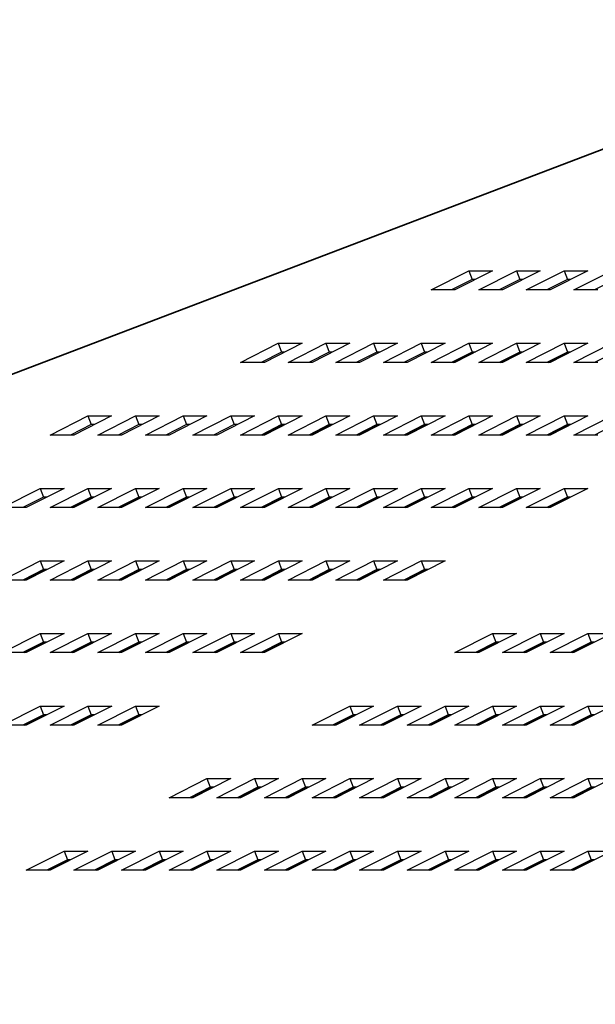
# Model space of a CAD drawing. Extents: x -9 to 138, y -7 to 181.
# Drawn here: x 60 to 63, y 86 to 92 of the extents above; entities that cross this region are included whole.
import ezdxf

# ---------------------------------------------------------------- set-up
doc = ezdxf.new("R2010")
doc.units = 0
doc.header["$LTSCALE"] = 5.3333
doc.header["$MEASUREMENT"] = 0
doc.layers.add('1', color=7, linetype='CONTINUOUS')
doc.layers.add('AREA', color=2, linetype='CONTINUOUS')

msp = doc.modelspace()

# ---------------------------------------------------------------- linework, layer by layer
at = {"layer": '1'}
for p, q in [((50.98577, 86.27531), (79.5913, 97.17262)), ((62.32844, 90.18294), (62.53488, 90.2878)), ((62.66509, 90.2878), (62.45865, 90.18294)), ((62.53488, 90.2878), (62.66509, 90.2878)), ((62.53488, 90.2878), (62.55304, 90.24012)), ((62.58886, 90.18294), (62.7953, 90.2878)), ((62.9255, 90.2878), (62.71907, 90.18294)), ((62.7953, 90.2878), (62.9255, 90.2878)), ((62.7953, 90.2878), (62.81346, 90.24012)), ((62.84928, 90.18294), (63.05571, 90.2878)), ((63.18592, 90.2878), (62.97948, 90.18294)), ((63.05571, 90.2878), (63.18592, 90.2878)), ((63.05571, 90.2878), (63.07387, 90.24012)), ((63.10969, 90.18294), (63.31613, 90.2878)), ((62.55304, 90.24012), (62.44046, 90.18294)), ((62.57123, 90.24012), (62.55304, 90.24012)), ((62.81346, 90.24012), (62.70088, 90.18294)), ((62.83164, 90.24012), (62.81346, 90.24012)), ((63.07387, 90.24012), (62.9613, 90.18294)), ((63.09206, 90.24012), (63.07387, 90.24012)), ((63.33429, 90.24012), (63.22171, 90.18294)), ((62.45865, 90.18294), (62.32844, 90.18294)), ((62.71907, 90.18294), (62.58886, 90.18294)), ((62.97948, 90.18294), (62.84928, 90.18294)), ((63.2399, 90.18294), (63.10969, 90.18294)), ((61.28678, 89.78612), (61.49322, 89.89097)), ((61.51138, 89.8433), (61.39881, 89.78612)), ((61.62343, 89.89097), (61.41699, 89.78612)), ((61.49322, 89.89097), (61.62343, 89.89097)), ((61.49322, 89.89097), (61.51138, 89.8433)), ((61.52957, 89.8433), (61.51138, 89.8433)), ((61.5472, 89.78612), (61.75364, 89.89097)), ((61.7718, 89.8433), (61.65922, 89.78612)), ((61.88385, 89.89097), (61.67741, 89.78612)), ((61.75364, 89.89097), (61.88385, 89.89097)), ((61.75364, 89.89097), (61.7718, 89.8433)), ((61.78999, 89.8433), (61.7718, 89.8433)), ((61.80762, 89.78612), (62.01406, 89.89097)), ((62.03222, 89.8433), (61.91964, 89.78612)), ((62.14426, 89.89097), (61.93783, 89.78612)), ((62.01406, 89.89097), (62.14426, 89.89097)), ((62.01406, 89.89097), (62.03222, 89.8433)), ((62.0504, 89.8433), (62.03222, 89.8433)), ((62.06803, 89.78612), (62.27447, 89.89097)), ((62.29263, 89.8433), (62.18006, 89.78612)), ((62.40468, 89.89097), (62.19824, 89.78612)), ((62.27447, 89.89097), (62.40468, 89.89097)), ((62.27447, 89.89097), (62.29263, 89.8433)), ((62.31082, 89.8433), (62.29263, 89.8433)), ((62.32845, 89.78612), (62.53489, 89.89097)), ((62.55305, 89.8433), (62.44047, 89.78612)), ((62.44963, 89.78612), (62.56221, 89.8433)), ((62.6651, 89.89097), (62.45866, 89.78612)), ((62.53489, 89.89097), (62.6651, 89.89097)), ((62.53489, 89.89097), (62.55305, 89.8433)), ((62.57124, 89.8433), (62.55305, 89.8433)), ((62.58887, 89.78612), (62.79531, 89.89097)), ((62.81347, 89.8433), (62.70089, 89.78612)), ((62.71005, 89.78612), (62.82263, 89.8433)), ((62.92551, 89.89097), (62.71908, 89.78612)), ((62.79531, 89.89097), (62.92551, 89.89097)), ((62.79531, 89.89097), (62.81347, 89.8433)), ((62.83165, 89.8433), (62.81347, 89.8433)), ((62.84928, 89.78612), (63.05572, 89.89097)), ((63.07388, 89.8433), (62.96131, 89.78612)), ((62.97046, 89.78612), (63.08304, 89.8433)), ((63.18593, 89.89097), (62.97949, 89.78612)), ((63.05572, 89.89097), (63.18593, 89.89097)), ((63.05572, 89.89097), (63.07388, 89.8433)), ((63.09207, 89.8433), (63.07388, 89.8433)), ((63.1097, 89.78612), (63.31614, 89.89097)), ((63.3343, 89.8433), (63.22172, 89.78612)), ((61.41699, 89.78612), (61.28678, 89.78612)), ((61.67741, 89.78612), (61.5472, 89.78612)), ((61.93783, 89.78612), (61.80762, 89.78612)), ((62.19824, 89.78612), (62.06803, 89.78612)), ((62.45866, 89.78612), (62.32845, 89.78612)), ((62.71908, 89.78612), (62.58887, 89.78612)), ((62.97949, 89.78612), (62.84928, 89.78612)), ((63.23991, 89.78612), (63.1097, 89.78612)), ((60.24513, 89.3893), (60.45156, 89.49415)), ((60.58177, 89.49415), (60.37534, 89.3893)), ((60.45156, 89.49415), (60.58177, 89.49415)), ((60.45156, 89.49415), (60.46973, 89.44648)), ((60.50554, 89.3893), (60.71198, 89.49415)), ((60.84219, 89.49415), (60.63575, 89.3893)), ((60.71198, 89.49415), (60.84219, 89.49415)), ((60.71198, 89.49415), (60.73014, 89.44648)), ((60.76596, 89.3893), (60.9724, 89.49415)), ((61.10261, 89.49415), (60.89617, 89.3893)), ((60.9724, 89.49415), (61.10261, 89.49415)), ((60.9724, 89.49415), (60.99056, 89.44648)), ((61.02638, 89.3893), (61.23281, 89.49415)), ((61.36302, 89.49415), (61.15659, 89.3893)), ((61.23281, 89.49415), (61.36302, 89.49415)), ((61.23281, 89.49415), (61.25098, 89.44648)), ((61.28679, 89.3893), (61.49323, 89.49415)), ((61.62344, 89.49415), (61.417, 89.3893)), ((61.49323, 89.49415), (61.62344, 89.49415)), ((61.49323, 89.49415), (61.51139, 89.44648)), ((61.54721, 89.3893), (61.75365, 89.49415)), ((61.88386, 89.49415), (61.67742, 89.3893)), ((61.75365, 89.49415), (61.88386, 89.49415)), ((61.75365, 89.49415), (61.77181, 89.44648)), ((61.80763, 89.3893), (62.01406, 89.49415)), ((62.14427, 89.49415), (61.93784, 89.3893)), ((62.01406, 89.49415), (62.14427, 89.49415)), ((62.01406, 89.49415), (62.03223, 89.44648)), ((62.06804, 89.3893), (62.27448, 89.49415)), ((62.40469, 89.49415), (62.19825, 89.3893)), ((62.27448, 89.49415), (62.40469, 89.49415)), ((62.27448, 89.49415), (62.29264, 89.44648)), ((62.32846, 89.3893), (62.5349, 89.49415)), ((62.66511, 89.49415), (62.45867, 89.3893)), ((62.5349, 89.49415), (62.66511, 89.49415)), ((62.5349, 89.49415), (62.55306, 89.44648)), ((62.58888, 89.3893), (62.79531, 89.49415)), ((62.92552, 89.49415), (62.71909, 89.3893)), ((62.79531, 89.49415), (62.92552, 89.49415)), ((62.79531, 89.49415), (62.81348, 89.44648)), ((62.84929, 89.3893), (63.05573, 89.49415)), ((63.18594, 89.49415), (62.9795, 89.3893)), ((63.05573, 89.49415), (63.18594, 89.49415)), ((63.05573, 89.49415), (63.07389, 89.44648)), ((63.10971, 89.3893), (63.31615, 89.49415)), ((60.46973, 89.44648), (60.35715, 89.3893)), ((60.48791, 89.44648), (60.46973, 89.44648)), ((60.73014, 89.44648), (60.61756, 89.3893)), ((60.74833, 89.44648), (60.73014, 89.44648)), ((60.99056, 89.44648), (60.87798, 89.3893)), ((61.00875, 89.44648), (60.99056, 89.44648)), ((61.25098, 89.44648), (61.1384, 89.3893)), ((61.26916, 89.44648), (61.25098, 89.44648)), ((61.51139, 89.44648), (61.39881, 89.3893)), ((61.40797, 89.3893), (61.52055, 89.44648)), ((61.52958, 89.44648), (61.51139, 89.44648)), ((61.77181, 89.44648), (61.65923, 89.3893)), ((61.66839, 89.3893), (61.78097, 89.44648)), ((61.79, 89.44648), (61.77181, 89.44648)), ((62.03223, 89.44648), (61.91965, 89.3893)), ((61.92881, 89.3893), (62.04139, 89.44648)), ((62.05041, 89.44648), (62.03223, 89.44648)), ((62.29264, 89.44648), (62.18006, 89.3893)), ((62.18922, 89.3893), (62.3018, 89.44648)), ((62.31083, 89.44648), (62.29264, 89.44648)), ((62.55306, 89.44648), (62.44048, 89.3893)), ((62.44964, 89.3893), (62.56222, 89.44648)), ((62.57125, 89.44648), (62.55306, 89.44648)), ((62.81348, 89.44648), (62.7009, 89.3893)), ((62.71006, 89.3893), (62.82264, 89.44648)), ((62.83166, 89.44648), (62.81348, 89.44648)), ((63.07389, 89.44648), (62.96131, 89.3893)), ((62.97047, 89.3893), (63.08305, 89.44648)), ((63.09208, 89.44648), (63.07389, 89.44648)), ((63.33431, 89.44648), (63.22173, 89.3893)), ((60.37534, 89.3893), (60.24513, 89.3893)), ((60.63575, 89.3893), (60.50554, 89.3893)), ((60.89617, 89.3893), (60.76596, 89.3893)), ((61.15659, 89.3893), (61.02638, 89.3893)), ((61.417, 89.3893), (61.28679, 89.3893)), ((61.67742, 89.3893), (61.54721, 89.3893)), ((61.93784, 89.3893), (61.80763, 89.3893)), ((62.19825, 89.3893), (62.06804, 89.3893)), ((62.45867, 89.3893), (62.32846, 89.3893)), ((62.71909, 89.3893), (62.58888, 89.3893)), ((62.9795, 89.3893), (62.84929, 89.3893)), ((63.23992, 89.3893), (63.10971, 89.3893)), ((59.98472, 88.99248), (60.19116, 89.09733)), ((60.32136, 89.09733), (60.11493, 88.99248)), ((60.19116, 89.09733), (60.32136, 89.09733)), ((60.19116, 89.09733), (60.20932, 89.04966)), ((60.24514, 88.99248), (60.45157, 89.09733)), ((60.58178, 89.09733), (60.37534, 88.99248)), ((60.45157, 89.09733), (60.58178, 89.09733)), ((60.45157, 89.09733), (60.46974, 89.04966)), ((60.50555, 88.99248), (60.71199, 89.09733)), ((60.8422, 89.09733), (60.63576, 88.99248)), ((60.71199, 89.09733), (60.8422, 89.09733)), ((60.71199, 89.09733), (60.73015, 89.04966)), ((60.76597, 88.99248), (60.97241, 89.09733)), ((61.10261, 89.09733), (60.89618, 88.99248)), ((60.97241, 89.09733), (61.10261, 89.09733)), ((60.97241, 89.09733), (60.99057, 89.04966)), ((61.02639, 88.99248), (61.23282, 89.09733)), ((61.36303, 89.09733), (61.15659, 88.99248)), ((61.23282, 89.09733), (61.36303, 89.09733)), ((61.23282, 89.09733), (61.25099, 89.04966)), ((61.2868, 88.99248), (61.49324, 89.09733)), ((61.62345, 89.09733), (61.41701, 88.99248)), ((61.49324, 89.09733), (61.62345, 89.09733)), ((61.49324, 89.09733), (61.5114, 89.04966)), ((61.54722, 88.99248), (61.75366, 89.09733)), ((61.88386, 89.09733), (61.67743, 88.99248)), ((61.75366, 89.09733), (61.88386, 89.09733)), ((61.75366, 89.09733), (61.77182, 89.04966)), ((61.80764, 88.99248), (62.01407, 89.09733)), ((62.14428, 89.09733), (61.93784, 88.99248)), ((62.01407, 89.09733), (62.14428, 89.09733)), ((62.01407, 89.09733), (62.03224, 89.04966)), ((62.06805, 88.99248), (62.27449, 89.09733)), ((62.4047, 89.09733), (62.19826, 88.99248)), ((62.27449, 89.09733), (62.4047, 89.09733)), ((62.27449, 89.09733), (62.29265, 89.04966)), ((62.32847, 88.99248), (62.53491, 89.09733)), ((62.66511, 89.09733), (62.45868, 88.99248)), ((62.53491, 89.09733), (62.66511, 89.09733)), ((62.53491, 89.09733), (62.55307, 89.04966)), ((62.58889, 88.99248), (62.79532, 89.09733)), ((62.92553, 89.09733), (62.71909, 88.99248)), ((62.79532, 89.09733), (62.92553, 89.09733)), ((62.79532, 89.09733), (62.81349, 89.04966)), ((62.8493, 88.99248), (63.05574, 89.09733)), ((63.18595, 89.09733), (62.97951, 88.99248)), ((63.05574, 89.09733), (63.18595, 89.09733)), ((63.05574, 89.09733), (63.0739, 89.04966)), ((60.20932, 89.04966), (60.09674, 88.99248)), ((60.22751, 89.04966), (60.20932, 89.04966)), ((60.46974, 89.04966), (60.35716, 88.99248)), ((60.36632, 88.99248), (60.47889, 89.04966)), ((60.48792, 89.04966), (60.46974, 89.04966)), ((60.73015, 89.04966), (60.61757, 88.99248)), ((60.62673, 88.99248), (60.73931, 89.04966)), ((60.74834, 89.04966), (60.73015, 89.04966)), ((60.99057, 89.04966), (60.87799, 88.99248)), ((60.88715, 88.99248), (60.99973, 89.04966)), ((61.00876, 89.04966), (60.99057, 89.04966)), ((61.25099, 89.04966), (61.13841, 88.99248)), ((61.14757, 88.99248), (61.26014, 89.04966)), ((61.26917, 89.04966), (61.25099, 89.04966)), ((61.5114, 89.04966), (61.39882, 88.99248)), ((61.40798, 88.99248), (61.52056, 89.04966)), ((61.52959, 89.04966), (61.5114, 89.04966)), ((61.77182, 89.04966), (61.65924, 88.99248)), ((61.6684, 88.99248), (61.78098, 89.04966)), ((61.79001, 89.04966), (61.77182, 89.04966)), ((62.03224, 89.04966), (61.91966, 88.99248)), ((61.92882, 88.99248), (62.04139, 89.04966)), ((62.05042, 89.04966), (62.03224, 89.04966)), ((62.29265, 89.04966), (62.18007, 88.99248)), ((62.18923, 88.99248), (62.30181, 89.04966)), ((62.31084, 89.04966), (62.29265, 89.04966)), ((62.55307, 89.04966), (62.44049, 88.99248)), ((62.44965, 88.99248), (62.56223, 89.04966)), ((62.57126, 89.04966), (62.55307, 89.04966)), ((62.81349, 89.04966), (62.70091, 88.99248)), ((62.71007, 88.99248), (62.82264, 89.04966)), ((62.83167, 89.04966), (62.81349, 89.04966)), ((63.0739, 89.04966), (62.96132, 88.99248)), ((62.97048, 88.99248), (63.08306, 89.04966)), ((63.09209, 89.04966), (63.0739, 89.04966)), ((60.11493, 88.99248), (59.98472, 88.99248)), ((60.37534, 88.99248), (60.24514, 88.99248)), ((60.63576, 88.99248), (60.50555, 88.99248)), ((60.89618, 88.99248), (60.76597, 88.99248)), ((61.15659, 88.99248), (61.02639, 88.99248)), ((61.41701, 88.99248), (61.2868, 88.99248)), ((61.67743, 88.99248), (61.54722, 88.99248)), ((61.93784, 88.99248), (61.80764, 88.99248)), ((62.19826, 88.99248), (62.06805, 88.99248)), ((62.45868, 88.99248), (62.32847, 88.99248)), ((62.71909, 88.99248), (62.58889, 88.99248)), ((62.97951, 88.99248), (62.8493, 88.99248)), ((59.98473, 88.59566), (60.19117, 88.70051)), ((60.20933, 88.65284), (60.09675, 88.59566)), ((60.10591, 88.59566), (60.21849, 88.65284)), ((60.32137, 88.70051), (60.11494, 88.59566)), ((60.19117, 88.70051), (60.32137, 88.70051)), ((60.19117, 88.70051), (60.20933, 88.65284)), ((60.22751, 88.65284), (60.20933, 88.65284)), ((60.24515, 88.59566), (60.45158, 88.70051)), ((60.46974, 88.65284), (60.35717, 88.59566)), ((60.36633, 88.59566), (60.4789, 88.65284)), ((60.58179, 88.70051), (60.37535, 88.59566)), ((60.45158, 88.70051), (60.58179, 88.70051)), ((60.45158, 88.70051), (60.46974, 88.65284)), ((60.48793, 88.65284), (60.46974, 88.65284)), ((60.50556, 88.59566), (60.712, 88.70051)), ((60.73016, 88.65284), (60.61758, 88.59566)), ((60.62674, 88.59566), (60.73932, 88.65284)), ((60.84221, 88.70051), (60.63577, 88.59566)), ((60.712, 88.70051), (60.84221, 88.70051)), ((60.712, 88.70051), (60.73016, 88.65284)), ((60.74835, 88.65284), (60.73016, 88.65284)), ((60.76598, 88.59566), (60.97242, 88.70051)), ((60.99058, 88.65284), (60.878, 88.59566)), ((60.88716, 88.59566), (60.99974, 88.65284)), ((61.10262, 88.70051), (60.89619, 88.59566)), ((60.97242, 88.70051), (61.10262, 88.70051)), ((60.97242, 88.70051), (60.99058, 88.65284)), ((61.00876, 88.65284), (60.99058, 88.65284)), ((61.0264, 88.59566), (61.23283, 88.70051)), ((61.25099, 88.65284), (61.13842, 88.59566)), ((61.14758, 88.59566), (61.26015, 88.65284)), ((61.36304, 88.70051), (61.1566, 88.59566)), ((61.23283, 88.70051), (61.36304, 88.70051)), ((61.23283, 88.70051), (61.25099, 88.65284)), ((61.26918, 88.65284), (61.25099, 88.65284)), ((61.28681, 88.59566), (61.49325, 88.70051)), ((61.51141, 88.65284), (61.39883, 88.59566)), ((61.40799, 88.59566), (61.52057, 88.65284)), ((61.62346, 88.70051), (61.41702, 88.59566)), ((61.49325, 88.70051), (61.62346, 88.70051)), ((61.49325, 88.70051), (61.51141, 88.65284)), ((61.5296, 88.65284), (61.51141, 88.65284)), ((61.54723, 88.59566), (61.75367, 88.70051)), ((61.77183, 88.65284), (61.65925, 88.59566)), ((61.66841, 88.59566), (61.78099, 88.65284)), ((61.88387, 88.70051), (61.67744, 88.59566)), ((61.75367, 88.70051), (61.88387, 88.70051)), ((61.75367, 88.70051), (61.77183, 88.65284)), ((61.79001, 88.65284), (61.77183, 88.65284)), ((61.80765, 88.59566), (62.01408, 88.70051)), ((62.03224, 88.65284), (61.91967, 88.59566)), ((61.92883, 88.59566), (62.0414, 88.65284)), ((62.14429, 88.70051), (61.93785, 88.59566)), ((62.01408, 88.70051), (62.14429, 88.70051)), ((62.01408, 88.70051), (62.03224, 88.65284)), ((62.05043, 88.65284), (62.03224, 88.65284)), ((62.06806, 88.59566), (62.2745, 88.70051)), ((62.29266, 88.65284), (62.18008, 88.59566)), ((62.18924, 88.59566), (62.30182, 88.65284)), ((62.40471, 88.70051), (62.19827, 88.59566)), ((62.2745, 88.70051), (62.40471, 88.70051)), ((62.2745, 88.70051), (62.29266, 88.65284)), ((62.31085, 88.65284), (62.29266, 88.65284)), ((60.11494, 88.59566), (59.98473, 88.59566)), ((60.37535, 88.59566), (60.24515, 88.59566)), ((60.63577, 88.59566), (60.50556, 88.59566)), ((60.89619, 88.59566), (60.76598, 88.59566)), ((61.1566, 88.59566), (61.0264, 88.59566)), ((61.41702, 88.59566), (61.28681, 88.59566)), ((61.67744, 88.59566), (61.54723, 88.59566)), ((61.93785, 88.59566), (61.80765, 88.59566)), ((62.19827, 88.59566), (62.06806, 88.59566)), ((59.98474, 88.19883), (60.19117, 88.30369)), ((60.32138, 88.30369), (60.11495, 88.19883)), ((60.19117, 88.30369), (60.32138, 88.30369)), ((60.19117, 88.30369), (60.20934, 88.25602)), ((60.24515, 88.19883), (60.45159, 88.30369)), ((60.5818, 88.30369), (60.37536, 88.19883)), ((60.45159, 88.30369), (60.5818, 88.30369)), ((60.45159, 88.30369), (60.46975, 88.25602)), ((60.50557, 88.19883), (60.71201, 88.30369)), ((60.84222, 88.30369), (60.63578, 88.19883)), ((60.71201, 88.30369), (60.84222, 88.30369)), ((60.71201, 88.30369), (60.73017, 88.25602)), ((60.76599, 88.19883), (60.97242, 88.30369)), ((61.10263, 88.30369), (60.8962, 88.19883)), ((60.97242, 88.30369), (61.10263, 88.30369)), ((60.97242, 88.30369), (60.99059, 88.25602)), ((61.0264, 88.19883), (61.23284, 88.30369)), ((61.36305, 88.30369), (61.15661, 88.19883)), ((61.23284, 88.30369), (61.36305, 88.30369)), ((61.23284, 88.30369), (61.251, 88.25602)), ((61.28682, 88.19883), (61.49326, 88.30369)), ((61.62347, 88.30369), (61.41703, 88.19883)), ((61.49326, 88.30369), (61.62347, 88.30369)), ((61.49326, 88.30369), (61.51142, 88.25602)), ((62.4587, 88.19883), (62.66513, 88.30369)), ((62.79534, 88.30369), (62.5889, 88.19883)), ((62.66513, 88.30369), (62.79534, 88.30369)), ((62.66513, 88.30369), (62.68329, 88.25602)), ((62.71911, 88.19883), (62.92555, 88.30369)), ((63.05576, 88.30369), (62.84932, 88.19883)), ((62.92555, 88.30369), (62.94371, 88.25602)), ((62.92555, 88.30369), (63.05576, 88.30369)), ((62.97953, 88.19883), (63.18597, 88.30369)), ((63.31617, 88.30369), (63.10974, 88.19883)), ((63.18597, 88.30369), (63.20413, 88.25602)), ((63.18597, 88.30369), (63.31617, 88.30369)), ((60.20934, 88.25602), (60.09676, 88.19883)), ((60.10592, 88.19883), (60.2185, 88.25602)), ((60.22752, 88.25602), (60.20934, 88.25602)), ((60.46975, 88.25602), (60.35718, 88.19883)), ((60.36633, 88.19883), (60.47891, 88.25602)), ((60.48794, 88.25602), (60.46975, 88.25602)), ((60.73017, 88.25602), (60.61759, 88.19883)), ((60.62675, 88.19883), (60.73933, 88.25602)), ((60.74836, 88.25602), (60.73017, 88.25602)), ((60.99059, 88.25602), (60.87801, 88.19883)), ((60.88717, 88.19883), (60.99975, 88.25602)), ((61.00877, 88.25602), (60.99059, 88.25602)), ((61.251, 88.25602), (61.13843, 88.19883)), ((61.14758, 88.19883), (61.26016, 88.25602)), ((61.26919, 88.25602), (61.251, 88.25602)), ((61.51142, 88.25602), (61.39884, 88.19883)), ((61.408, 88.19883), (61.52058, 88.25602)), ((61.52961, 88.25602), (61.51142, 88.25602)), ((62.68329, 88.25602), (62.57072, 88.19883)), ((62.57988, 88.19883), (62.69245, 88.25602)), ((62.70148, 88.25602), (62.68329, 88.25602)), ((62.94371, 88.25602), (62.83113, 88.19883)), ((62.84029, 88.19883), (62.95287, 88.25602)), ((62.9619, 88.25602), (62.94371, 88.25602)), ((63.20413, 88.25602), (63.09155, 88.19883)), ((63.10071, 88.19883), (63.21329, 88.25602)), ((63.22232, 88.25602), (63.20413, 88.25602)), ((60.11495, 88.19883), (59.98474, 88.19883)), ((60.37536, 88.19883), (60.24515, 88.19883)), ((60.63578, 88.19883), (60.50557, 88.19883)), ((60.8962, 88.19883), (60.76599, 88.19883)), ((61.15661, 88.19883), (61.0264, 88.19883)), ((61.41703, 88.19883), (61.28682, 88.19883)), ((62.5889, 88.19883), (62.4587, 88.19883)), ((62.84932, 88.19883), (62.71911, 88.19883)), ((63.10974, 88.19883), (62.97953, 88.19883)), ((59.98475, 87.80201), (60.19118, 87.90687)), ((60.32139, 87.90687), (60.11495, 87.80201)), ((60.19118, 87.90687), (60.32139, 87.90687)), ((60.19118, 87.90687), (60.20935, 87.8592)), ((60.24516, 87.80201), (60.4516, 87.90687)), ((60.58181, 87.90687), (60.37537, 87.80201)), ((60.4516, 87.90687), (60.58181, 87.90687)), ((60.4516, 87.90687), (60.46976, 87.8592)), ((60.50558, 87.80201), (60.71202, 87.90687)), ((60.84223, 87.90687), (60.63579, 87.80201)), ((60.71202, 87.90687), (60.84223, 87.90687)), ((60.71202, 87.90687), (60.73018, 87.8592)), ((61.67745, 87.80201), (61.88389, 87.90687)), ((62.0141, 87.90687), (61.80766, 87.80201)), ((61.88389, 87.90687), (62.0141, 87.90687)), ((61.88389, 87.90687), (61.90205, 87.8592)), ((61.93787, 87.80201), (62.14431, 87.90687)), ((62.27452, 87.90687), (62.06808, 87.80201)), ((62.14431, 87.90687), (62.16247, 87.8592)), ((62.14431, 87.90687), (62.27452, 87.90687)), ((62.19829, 87.80201), (62.40473, 87.90687)), ((62.53493, 87.90687), (62.3285, 87.80201)), ((62.40473, 87.90687), (62.42289, 87.8592)), ((62.40473, 87.90687), (62.53493, 87.90687)), ((62.4587, 87.80201), (62.66514, 87.90687)), ((62.79535, 87.90687), (62.58891, 87.80201)), ((62.66514, 87.90687), (62.79535, 87.90687)), ((62.66514, 87.90687), (62.6833, 87.8592)), ((62.71912, 87.80201), (62.92556, 87.90687)), ((63.05577, 87.90687), (62.84933, 87.80201)), ((62.92556, 87.90687), (63.05577, 87.90687)), ((62.92556, 87.90687), (62.94372, 87.8592)), ((62.97954, 87.80201), (63.18598, 87.90687)), ((63.31618, 87.90687), (63.10975, 87.80201)), ((63.18598, 87.90687), (63.20414, 87.8592)), ((63.18598, 87.90687), (63.31618, 87.90687)), ((60.20935, 87.8592), (60.09677, 87.80201)), ((60.10593, 87.80201), (60.21851, 87.8592)), ((60.22753, 87.8592), (60.20935, 87.8592)), ((60.46976, 87.8592), (60.35718, 87.80201)), ((60.36634, 87.80201), (60.47892, 87.8592)), ((60.48795, 87.8592), (60.46976, 87.8592)), ((60.73018, 87.8592), (60.6176, 87.80201)), ((60.62676, 87.80201), (60.73934, 87.8592)), ((60.74837, 87.8592), (60.73018, 87.8592)), ((61.90205, 87.8592), (61.78948, 87.80201)), ((61.79864, 87.80201), (61.91121, 87.8592)), ((61.92024, 87.8592), (61.90205, 87.8592)), ((62.16247, 87.8592), (62.04989, 87.80201)), ((62.05905, 87.80201), (62.17163, 87.8592)), ((62.18066, 87.8592), (62.16247, 87.8592)), ((62.42289, 87.8592), (62.31031, 87.80201)), ((62.31947, 87.80201), (62.43205, 87.8592)), ((62.44107, 87.8592), (62.42289, 87.8592)), ((62.6833, 87.8592), (62.57073, 87.80201)), ((62.57989, 87.80201), (62.69246, 87.8592)), ((62.70149, 87.8592), (62.6833, 87.8592)), ((62.94372, 87.8592), (62.83114, 87.80201)), ((62.8403, 87.80201), (62.95288, 87.8592)), ((62.96191, 87.8592), (62.94372, 87.8592)), ((63.20414, 87.8592), (63.09156, 87.80201)), ((63.10072, 87.80201), (63.2133, 87.8592)), ((63.22232, 87.8592), (63.20414, 87.8592)), ((60.11495, 87.80201), (59.98475, 87.80201)), ((60.37537, 87.80201), (60.24516, 87.80201)), ((60.63579, 87.80201), (60.50558, 87.80201)), ((61.80766, 87.80201), (61.67745, 87.80201)), ((62.06808, 87.80201), (61.93787, 87.80201)), ((62.3285, 87.80201), (62.19829, 87.80201)), ((62.58891, 87.80201), (62.4587, 87.80201)), ((62.84933, 87.80201), (62.71912, 87.80201)), ((63.10975, 87.80201), (62.97954, 87.80201)), ((60.89621, 87.40519), (61.10265, 87.51005)), ((61.23286, 87.51005), (61.02642, 87.40519)), ((61.10265, 87.51005), (61.12081, 87.46238)), ((61.10265, 87.51005), (61.23286, 87.51005)), ((61.15663, 87.40519), (61.36307, 87.51005)), ((61.49328, 87.51005), (61.28684, 87.40519)), ((61.36307, 87.51005), (61.38123, 87.46238)), ((61.36307, 87.51005), (61.49328, 87.51005)), ((61.41705, 87.40519), (61.62348, 87.51005)), ((61.75369, 87.51005), (61.54726, 87.40519)), ((61.62348, 87.51005), (61.64165, 87.46238)), ((61.62348, 87.51005), (61.75369, 87.51005)), ((61.67746, 87.40519), (61.8839, 87.51005)), ((62.01411, 87.51005), (61.80767, 87.40519)), ((61.8839, 87.51005), (61.90206, 87.46238)), ((61.8839, 87.51005), (62.01411, 87.51005)), ((61.93788, 87.40519), (62.14432, 87.51005)), ((62.27453, 87.51005), (62.06809, 87.40519)), ((62.14432, 87.51005), (62.16248, 87.46238)), ((62.14432, 87.51005), (62.27453, 87.51005)), ((62.1983, 87.40519), (62.40473, 87.51005)), ((62.53494, 87.51005), (62.32851, 87.40519)), ((62.40473, 87.51005), (62.4229, 87.46238)), ((62.40473, 87.51005), (62.53494, 87.51005)), ((62.45871, 87.40519), (62.66515, 87.51005)), ((62.79536, 87.51005), (62.58892, 87.40519)), ((62.66515, 87.51005), (62.68331, 87.46238)), ((62.66515, 87.51005), (62.79536, 87.51005)), ((62.71913, 87.40519), (62.92557, 87.51005)), ((63.05578, 87.51005), (62.84934, 87.40519)), ((62.92557, 87.51005), (62.94373, 87.46238)), ((62.92557, 87.51005), (63.05578, 87.51005)), ((62.97955, 87.40519), (63.18598, 87.51005)), ((63.31619, 87.51005), (63.10976, 87.40519)), ((63.18598, 87.51005), (63.20415, 87.46238)), ((63.18598, 87.51005), (63.31619, 87.51005)), ((61.12081, 87.46238), (61.00824, 87.40519)), ((61.01739, 87.40519), (61.12997, 87.46238)), ((61.139, 87.46238), (61.12081, 87.46238)), ((61.38123, 87.46238), (61.26865, 87.40519)), ((61.27781, 87.40519), (61.39039, 87.46238)), ((61.39942, 87.46238), (61.38123, 87.46238)), ((61.64165, 87.46238), (61.52907, 87.40519)), ((61.53823, 87.40519), (61.65081, 87.46238)), ((61.65983, 87.46238), (61.64165, 87.46238)), ((61.90206, 87.46238), (61.78949, 87.40519)), ((61.79864, 87.40519), (61.91122, 87.46238)), ((61.92025, 87.46238), (61.90206, 87.46238)), ((62.16248, 87.46238), (62.0499, 87.40519)), ((62.05906, 87.40519), (62.17164, 87.46238)), ((62.18067, 87.46238), (62.16248, 87.46238)), ((62.4229, 87.46238), (62.31032, 87.40519)), ((62.31948, 87.40519), (62.43206, 87.46238)), ((62.44108, 87.46238), (62.4229, 87.46238)), ((62.68331, 87.46238), (62.57074, 87.40519)), ((62.57989, 87.40519), (62.69247, 87.46238)), ((62.7015, 87.46238), (62.68331, 87.46238)), ((62.94373, 87.46238), (62.83115, 87.40519)), ((62.84031, 87.40519), (62.95289, 87.46238)), ((62.96192, 87.46238), (62.94373, 87.46238)), ((63.20415, 87.46238), (63.09157, 87.40519)), ((63.10073, 87.40519), (63.21331, 87.46238)), ((63.22233, 87.46238), (63.20415, 87.46238)), ((61.02642, 87.40519), (60.89621, 87.40519)), ((61.28684, 87.40519), (61.15663, 87.40519)), ((61.54726, 87.40519), (61.41705, 87.40519)), ((61.80767, 87.40519), (61.67746, 87.40519)), ((62.06809, 87.40519), (61.93788, 87.40519)), ((62.32851, 87.40519), (62.1983, 87.40519)), ((62.58892, 87.40519), (62.45871, 87.40519)), ((62.84934, 87.40519), (62.71913, 87.40519)), ((63.10976, 87.40519), (62.97955, 87.40519)), ((60.11497, 87.00837), (60.32141, 87.11323)), ((60.45162, 87.11323), (60.24518, 87.00837)), ((60.32141, 87.11323), (60.33957, 87.06555)), ((60.32141, 87.11323), (60.45162, 87.11323)), ((60.37539, 87.00837), (60.58183, 87.11323)), ((60.71204, 87.11323), (60.5056, 87.00837)), ((60.58183, 87.11323), (60.59999, 87.06555)), ((60.58183, 87.11323), (60.71204, 87.11323)), ((60.63581, 87.00837), (60.84224, 87.11323)), ((60.97245, 87.11323), (60.76601, 87.00837)), ((60.84224, 87.11323), (60.86041, 87.06555)), ((60.84224, 87.11323), (60.97245, 87.11323)), ((60.89622, 87.00837), (61.10266, 87.11323)), ((61.23287, 87.11323), (61.02643, 87.00837)), ((61.10266, 87.11323), (61.12082, 87.06555)), ((61.10266, 87.11323), (61.23287, 87.11323)), ((61.15664, 87.00837), (61.36308, 87.11323)), ((61.49329, 87.11323), (61.28685, 87.00837)), ((61.36308, 87.11323), (61.38124, 87.06555)), ((61.36308, 87.11323), (61.49329, 87.11323)), ((61.41706, 87.00837), (61.62349, 87.11323)), ((61.7537, 87.11323), (61.54726, 87.00837)), ((61.62349, 87.11323), (61.64166, 87.06555)), ((61.62349, 87.11323), (61.7537, 87.11323)), ((61.67747, 87.00837), (61.88391, 87.11323)), ((62.01412, 87.11323), (61.80768, 87.00837)), ((61.88391, 87.11323), (61.90207, 87.06555)), ((61.88391, 87.11323), (62.01412, 87.11323)), ((61.93789, 87.00837), (62.14433, 87.11323)), ((62.27454, 87.11323), (62.0681, 87.00837)), ((62.14433, 87.11323), (62.16249, 87.06555)), ((62.14433, 87.11323), (62.27454, 87.11323)), ((62.19831, 87.00837), (62.40474, 87.11323)), ((62.53495, 87.11323), (62.32851, 87.00837)), ((62.40474, 87.11323), (62.42291, 87.06555)), ((62.40474, 87.11323), (62.53495, 87.11323)), ((62.45872, 87.00837), (62.66516, 87.11323)), ((62.79537, 87.11323), (62.58893, 87.00837)), ((62.66516, 87.11323), (62.68332, 87.06555)), ((62.66516, 87.11323), (62.79537, 87.11323)), ((62.71914, 87.00837), (62.92558, 87.11323)), ((63.05579, 87.11323), (62.84935, 87.00837)), ((62.92558, 87.11323), (62.94374, 87.06555)), ((62.92558, 87.11323), (63.05579, 87.11323)), ((62.97956, 87.00837), (63.18599, 87.11323)), ((63.3162, 87.11323), (63.10976, 87.00837)), ((63.18599, 87.11323), (63.20416, 87.06555)), ((63.18599, 87.11323), (63.3162, 87.11323)), ((60.33957, 87.06555), (60.22699, 87.00837)), ((60.23615, 87.00837), (60.34873, 87.06555)), ((60.35776, 87.06555), (60.33957, 87.06555)), ((60.59999, 87.06555), (60.48741, 87.00837)), ((60.49657, 87.00837), (60.60915, 87.06555)), ((60.61818, 87.06555), (60.59999, 87.06555)), ((60.86041, 87.06555), (60.74783, 87.00837)), ((60.75699, 87.00837), (60.86956, 87.06555)), ((60.87859, 87.06555), (60.86041, 87.06555)), ((61.12082, 87.06555), (61.00824, 87.00837)), ((61.0174, 87.00837), (61.12998, 87.06555)), ((61.13901, 87.06555), (61.12082, 87.06555)), ((61.38124, 87.06555), (61.26866, 87.00837)), ((61.27782, 87.00837), (61.3904, 87.06555)), ((61.39943, 87.06555), (61.38124, 87.06555)), ((61.64166, 87.06555), (61.52908, 87.00837)), ((61.53824, 87.00837), (61.65081, 87.06555)), ((61.65984, 87.06555), (61.64166, 87.06555)), ((61.90207, 87.06555), (61.78949, 87.00837)), ((61.79865, 87.00837), (61.91123, 87.06555)), ((61.92026, 87.06555), (61.90207, 87.06555)), ((62.16249, 87.06555), (62.04991, 87.00837)), ((62.05907, 87.00837), (62.17165, 87.06555)), ((62.18068, 87.06555), (62.16249, 87.06555)), ((62.42291, 87.06555), (62.31033, 87.00837)), ((62.31949, 87.00837), (62.43206, 87.06555)), ((62.44109, 87.06555), (62.42291, 87.06555)), ((62.68332, 87.06555), (62.57074, 87.00837)), ((62.5799, 87.00837), (62.69248, 87.06555)), ((62.70151, 87.06555), (62.68332, 87.06555)), ((62.94374, 87.06555), (62.83116, 87.00837)), ((62.84032, 87.00837), (62.9529, 87.06555)), ((62.96193, 87.06555), (62.94374, 87.06555)), ((63.20416, 87.06555), (63.09158, 87.00837)), ((63.10074, 87.00837), (63.21331, 87.06555)), ((63.22234, 87.06555), (63.20416, 87.06555)), ((60.24518, 87.00837), (60.11497, 87.00837)), ((60.5056, 87.00837), (60.37539, 87.00837)), ((60.76601, 87.00837), (60.63581, 87.00837)), ((61.02643, 87.00837), (60.89622, 87.00837)), ((61.28685, 87.00837), (61.15664, 87.00837)), ((61.54726, 87.00837), (61.41706, 87.00837)), ((61.80768, 87.00837), (61.67747, 87.00837)), ((62.0681, 87.00837), (61.93789, 87.00837)), ((62.32851, 87.00837), (62.19831, 87.00837)), ((62.58893, 87.00837), (62.45872, 87.00837)), ((62.84935, 87.00837), (62.71914, 87.00837)), ((63.10976, 87.00837), (62.97956, 87.00837))]:
    msp.add_line(p, q, dxfattribs=at)
at = {"layer": 'AREA'}
msp.add_line((79.60032, 97.17262), (50.9948, 86.27531), dxfattribs=at)

doc.saveas('drawing.dxf')
